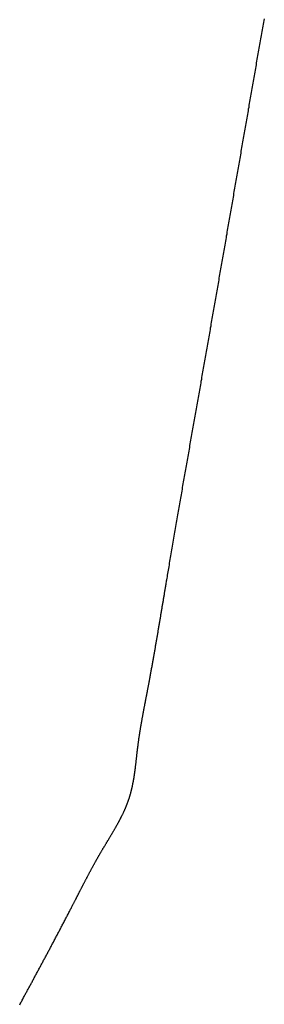
# Model space of a CAD drawing. Units: inches. Extents: x 11 to 407, y 4 to 292.
# Drawn here: x 208 to 208, y 129 to 129 of the extents above; entities that cross this region are included whole.
import ezdxf

# ---------------------------------------------------------------- set-up
doc = ezdxf.new("R2010")
doc.units = ezdxf.units.IN
doc.header["$MEASUREMENT"] = 0
doc.layers.add('M1', color=7, linetype='Continuous')

msp = doc.modelspace()

# ---------------------------------------------------------------- linework, layer by layer
at = {"layer": 'M1'}
for p, q in [((208.084592, 129.317246), (208.0846, 129.317287)), ((208.0846, 129.317287), (208.084607, 129.317328)), ((208.084549, 129.316998), (208.084556, 129.317039)), ((208.084556, 129.317039), (208.084564, 129.31708)), ((208.084564, 129.31708), (208.084571, 129.317122)), ((208.084571, 129.317122), (208.084578, 129.317163)), ((208.084578, 129.317163), (208.084585, 129.317204)), ((208.084585, 129.317204), (208.084592, 129.317246)), ((208.084513, 129.316791), (208.08452, 129.316832)), ((208.08452, 129.316832), (208.084528, 129.316874)), ((208.084528, 129.316874), (208.084535, 129.316915)), ((208.084535, 129.316915), (208.084542, 129.316956)), ((208.084542, 129.316956), (208.084549, 129.316998)), ((208.084477, 129.316584), (208.084484, 129.316626)), ((208.084484, 129.316626), (208.084492, 129.316667)), ((208.084492, 129.316667), (208.084499, 129.316708)), ((208.084499, 129.316708), (208.084506, 129.31675)), ((208.084506, 129.31675), (208.084513, 129.316791)), ((208.084434, 129.316336), (208.084441, 129.316378)), ((208.084441, 129.316378), (208.084449, 129.316419)), ((208.084449, 129.316419), (208.084456, 129.31646)), ((208.084456, 129.31646), (208.084463, 129.316502)), ((208.084463, 129.316502), (208.08447, 129.316543)), ((208.08447, 129.316543), (208.084477, 129.316584)), ((208.084398, 129.31613), (208.084405, 129.316171)), ((208.084405, 129.316171), (208.084413, 129.316212)), ((208.084413, 129.316212), (208.08442, 129.316254)), ((208.08442, 129.316254), (208.084427, 129.316295)), ((208.084427, 129.316295), (208.084434, 129.316336)), ((208.084355, 129.315882), (208.084362, 129.315923)), ((208.084362, 129.315923), (208.084369, 129.315964)), ((208.084369, 129.315964), (208.084377, 129.316006)), ((208.084377, 129.316006), (208.084384, 129.316047)), ((208.084384, 129.316047), (208.084391, 129.316088)), ((208.084391, 129.316088), (208.084398, 129.31613)), ((208.084319, 129.315675), (208.084326, 129.315716)), ((208.084326, 129.315716), (208.084333, 129.315758)), ((208.084333, 129.315758), (208.084341, 129.315799)), ((208.084341, 129.315799), (208.084348, 129.31584)), ((208.084348, 129.31584), (208.084355, 129.315882)), ((208.084283, 129.315468), (208.08429, 129.31551)), ((208.08429, 129.31551), (208.084298, 129.315551)), ((208.084298, 129.315551), (208.084305, 129.315592)), ((208.084305, 129.315592), (208.084312, 129.315634)), ((208.084312, 129.315634), (208.084319, 129.315675)), ((208.08424, 129.31522), (208.084247, 129.315262)), ((208.084247, 129.315262), (208.084254, 129.315303)), ((208.084254, 129.315303), (208.084262, 129.315344)), ((208.084262, 129.315344), (208.084269, 129.315386)), ((208.084269, 129.315386), (208.084276, 129.315427)), ((208.084276, 129.315427), (208.084283, 129.315468)), ((208.084204, 129.315014), (208.084211, 129.315055)), ((208.084211, 129.315055), (208.084218, 129.315096)), ((208.084218, 129.315096), (208.084226, 129.315138)), ((208.084226, 129.315138), (208.084233, 129.315179)), ((208.084233, 129.315179), (208.08424, 129.31522)), ((208.084168, 129.314807), (208.084175, 129.314848)), ((208.084175, 129.314848), (208.084183, 129.31489)), ((208.084183, 129.31489), (208.08419, 129.314931)), ((208.08419, 129.314931), (208.084197, 129.314972)), ((208.084197, 129.314972), (208.084204, 129.315014)), ((208.084125, 129.314559), (208.084132, 129.3146)), ((208.084132, 129.3146), (208.084139, 129.314642)), ((208.084139, 129.314642), (208.084147, 129.314683)), ((208.084147, 129.314683), (208.084154, 129.314724)), ((208.084154, 129.314724), (208.084161, 129.314766)), ((208.084161, 129.314766), (208.084168, 129.314807)), ((208.084089, 129.314352), (208.084096, 129.314394)), ((208.084096, 129.314394), (208.084104, 129.314435)), ((208.084104, 129.314435), (208.084111, 129.314476)), ((208.084111, 129.314476), (208.084118, 129.314518)), ((208.084118, 129.314518), (208.084125, 129.314559)), ((208.084053, 129.314146), (208.084061, 129.314187)), ((208.084061, 129.314187), (208.084068, 129.314228)), ((208.084068, 129.314228), (208.084075, 129.31427)), ((208.084075, 129.31427), (208.084082, 129.314311)), ((208.084082, 129.314311), (208.084089, 129.314352)), ((208.08401, 129.313897), (208.084018, 129.313939)), ((208.084018, 129.313939), (208.084025, 129.31398)), ((208.084025, 129.31398), (208.084032, 129.314021)), ((208.084032, 129.314021), (208.084039, 129.314063)), ((208.084039, 129.314063), (208.084046, 129.314104)), ((208.084046, 129.314104), (208.084053, 129.314146)), ((208.083975, 129.313691), (208.083982, 129.313732)), ((208.083982, 129.313732), (208.083989, 129.313773)), ((208.083989, 129.313773), (208.083996, 129.313815)), ((208.083996, 129.313815), (208.084003, 129.313856)), ((208.084003, 129.313856), (208.08401, 129.313897)), ((208.083939, 129.313484), (208.083946, 129.313525)), ((208.083946, 129.313525), (208.083953, 129.313567)), ((208.083953, 129.313567), (208.08396, 129.313608)), ((208.08396, 129.313608), (208.083967, 129.313649)), ((208.083967, 129.313649), (208.083975, 129.313691)), ((208.083896, 129.313236), (208.083903, 129.313277)), ((208.083903, 129.313277), (208.08391, 129.313319)), ((208.08391, 129.313319), (208.083917, 129.31336)), ((208.083917, 129.31336), (208.083924, 129.313401)), ((208.083924, 129.313401), (208.083931, 129.313443)), ((208.083931, 129.313443), (208.083939, 129.313484)), ((208.08386, 129.313029), (208.083867, 129.313071)), ((208.083867, 129.313071), (208.083874, 129.313112)), ((208.083874, 129.313112), (208.083881, 129.313153)), ((208.083881, 129.313153), (208.083888, 129.313195)), ((208.083888, 129.313195), (208.083896, 129.313236)), ((208.083824, 129.312823), (208.083831, 129.312864)), ((208.083831, 129.312864), (208.083838, 129.312905)), ((208.083838, 129.312905), (208.083845, 129.312947)), ((208.083845, 129.312947), (208.083853, 129.312988)), ((208.083853, 129.312988), (208.08386, 129.313029)), ((208.083781, 129.312575), (208.083788, 129.312616)), ((208.083788, 129.312616), (208.083795, 129.312657)), ((208.083795, 129.312657), (208.083802, 129.312699)), ((208.083802, 129.312699), (208.08381, 129.31274)), ((208.08381, 129.31274), (208.083817, 129.312781)), ((208.083817, 129.312781), (208.083824, 129.312823)), ((208.083745, 129.312368), (208.083752, 129.312409)), ((208.083752, 129.312409), (208.083759, 129.312451)), ((208.083759, 129.312451), (208.083767, 129.312492)), ((208.083767, 129.312492), (208.083774, 129.312533)), ((208.083774, 129.312533), (208.083781, 129.312575)), ((208.083702, 129.31212), (208.083709, 129.312161)), ((208.083709, 129.312161), (208.083716, 129.312203)), ((208.083716, 129.312203), (208.083723, 129.312244)), ((208.083723, 129.312244), (208.083731, 129.312285)), ((208.083731, 129.312285), (208.083738, 129.312327)), ((208.083738, 129.312327), (208.083745, 129.312368)), ((208.083666, 129.311913), (208.083673, 129.311955)), ((208.083673, 129.311955), (208.08368, 129.311996)), ((208.08368, 129.311996), (208.083688, 129.312037)), ((208.083688, 129.312037), (208.083695, 129.312079)), ((208.083695, 129.312079), (208.083702, 129.31212)), ((208.08363, 129.311707), (208.083637, 129.311748)), ((208.083637, 129.311748), (208.083644, 129.311789)), ((208.083644, 129.311789), (208.083652, 129.311831)), ((208.083652, 129.311831), (208.083659, 129.311872)), ((208.083659, 129.311872), (208.083666, 129.311913)), ((208.083587, 129.311459), (208.083594, 129.3115)), ((208.083594, 129.3115), (208.083601, 129.311541)), ((208.083601, 129.311541), (208.083608, 129.311583)), ((208.083608, 129.311583), (208.083616, 129.311624)), ((208.083616, 129.311624), (208.083623, 129.311665)), ((208.083623, 129.311665), (208.08363, 129.311707)), ((208.083551, 129.311252), (208.083558, 129.311293)), ((208.083558, 129.311293), (208.083565, 129.311335)), ((208.083565, 129.311335), (208.083573, 129.311376)), ((208.083573, 129.311376), (208.08358, 129.311417)), ((208.08358, 129.311417), (208.083587, 129.311459)), ((208.083515, 129.311045), (208.083522, 129.311087)), ((208.083522, 129.311087), (208.083529, 129.311128)), ((208.083529, 129.311128), (208.083537, 129.311169)), ((208.083537, 129.311169), (208.083544, 129.311211)), ((208.083544, 129.311211), (208.083551, 129.311252)), ((208.083472, 129.310797), (208.083479, 129.310839)), ((208.083479, 129.310839), (208.083486, 129.31088)), ((208.083486, 129.31088), (208.083493, 129.310921)), ((208.083493, 129.310921), (208.0835, 129.310963)), ((208.0835, 129.310963), (208.083508, 129.311004)), ((208.083508, 129.311004), (208.083515, 129.311045)), ((208.083436, 129.310591), (208.083443, 129.310632)), ((208.083443, 129.310632), (208.08345, 129.310673)), ((208.08345, 129.310673), (208.083457, 129.310715)), ((208.083457, 129.310715), (208.083464, 129.310756)), ((208.083464, 129.310756), (208.083472, 129.310797)), ((208.083399, 129.310384), (208.083407, 129.310425)), ((208.083407, 129.310425), (208.083414, 129.310467)), ((208.083414, 129.310467), (208.083421, 129.310508)), ((208.083421, 129.310508), (208.083428, 129.310549)), ((208.083428, 129.310549), (208.083436, 129.310591)), ((208.083356, 129.310136), (208.083363, 129.310177)), ((208.083363, 129.310177), (208.08337, 129.310219)), ((208.08337, 129.310219), (208.083378, 129.31026)), ((208.083378, 129.31026), (208.083385, 129.310301)), ((208.083385, 129.310301), (208.083392, 129.310343)), ((208.083392, 129.310343), (208.083399, 129.310384)), ((208.08332, 129.309929), (208.083327, 129.309971)), ((208.083327, 129.309971), (208.083334, 129.310012)), ((208.083334, 129.310012), (208.083342, 129.310053)), ((208.083342, 129.310053), (208.083349, 129.310095)), ((208.083349, 129.310095), (208.083356, 129.310136)), ((208.083284, 129.309723), (208.083291, 129.309764)), ((208.083291, 129.309764), (208.083298, 129.309805)), ((208.083298, 129.309805), (208.083305, 129.309847)), ((208.083305, 129.309847), (208.083313, 129.309888)), ((208.083313, 129.309888), (208.08332, 129.309929)), ((208.08324, 129.309475), (208.083247, 129.309516)), ((208.083247, 129.309516), (208.083255, 129.309558)), ((208.083255, 129.309558), (208.083262, 129.309599)), ((208.083262, 129.309599), (208.083269, 129.30964)), ((208.083269, 129.30964), (208.083276, 129.309682)), ((208.083276, 129.309682), (208.083284, 129.309723)), ((208.083204, 129.309269), (208.083211, 129.30931)), ((208.083211, 129.30931), (208.083218, 129.309351)), ((208.083218, 129.309351), (208.083226, 129.309393)), ((208.083226, 129.309393), (208.083233, 129.309434)), ((208.083233, 129.309434), (208.08324, 129.309475)), ((208.083168, 129.309062), (208.083175, 129.309104)), ((208.083175, 129.309104), (208.083182, 129.309145)), ((208.083182, 129.309145), (208.083189, 129.309186)), ((208.083189, 129.309186), (208.083197, 129.309228)), ((208.083197, 129.309228), (208.083204, 129.309269)), ((208.083124, 129.308815), (208.083131, 129.308856)), ((208.083131, 129.308856), (208.083138, 129.308897)), ((208.083138, 129.308897), (208.083146, 129.308939)), ((208.083146, 129.308939), (208.083153, 129.30898)), ((208.083153, 129.30898), (208.08316, 129.309021)), ((208.08316, 129.309021), (208.083168, 129.309062)), ((208.083087, 129.308608), (208.083095, 129.308649)), ((208.083095, 129.308649), (208.083102, 129.30869)), ((208.083102, 129.30869), (208.083109, 129.308732)), ((208.083109, 129.308732), (208.083117, 129.308773)), ((208.083117, 129.308773), (208.083124, 129.308815)), ((208.083044, 129.308359), (208.083051, 129.3084)), ((208.083051, 129.3084), (208.083058, 129.308442)), ((208.083058, 129.308442), (208.083066, 129.308483)), ((208.083066, 129.308483), (208.083073, 129.308525)), ((208.083073, 129.308525), (208.08308, 129.308566)), ((208.08308, 129.308566), (208.083087, 129.308608)), ((208.083007, 129.308151), (208.083014, 129.308193)), ((208.083014, 129.308193), (208.083022, 129.308234)), ((208.083022, 129.308234), (208.083029, 129.308276)), ((208.083029, 129.308276), (208.083036, 129.308317)), ((208.083036, 129.308317), (208.083044, 129.308359)), ((208.082971, 129.307944), (208.082978, 129.307985)), ((208.082978, 129.307985), (208.082985, 129.308027)), ((208.082985, 129.308027), (208.082992, 129.308068)), ((208.082992, 129.308068), (208.083, 129.30811)), ((208.083, 129.30811), (208.083007, 129.308151)), ((208.082927, 129.307695), (208.082934, 129.307737)), ((208.082934, 129.307737), (208.082941, 129.307778)), ((208.082941, 129.307778), (208.082949, 129.307819)), ((208.082949, 129.307819), (208.082956, 129.307861)), ((208.082956, 129.307861), (208.082963, 129.307902)), ((208.082963, 129.307902), (208.082971, 129.307944)), ((208.082891, 129.307489), (208.082898, 129.30753)), ((208.082898, 129.30753), (208.082905, 129.307571)), ((208.082905, 129.307571), (208.082912, 129.307613)), ((208.082912, 129.307613), (208.08292, 129.307654)), ((208.08292, 129.307654), (208.082927, 129.307695)), ((208.082855, 129.307284), (208.082862, 129.307325)), ((208.082862, 129.307325), (208.082869, 129.307366)), ((208.082869, 129.307366), (208.082876, 129.307407)), ((208.082876, 129.307407), (208.082883, 129.307448)), ((208.082883, 129.307448), (208.082891, 129.307489)), ((208.082812, 129.30704), (208.082819, 129.30708)), ((208.082819, 129.30708), (208.082826, 129.307121)), ((208.082826, 129.307121), (208.082833, 129.307162)), ((208.082833, 129.307162), (208.08284, 129.307202)), ((208.08284, 129.307202), (208.082848, 129.307243)), ((208.082848, 129.307243), (208.082855, 129.307284)), ((208.082776, 129.306837), (208.082784, 129.306877)), ((208.082784, 129.306877), (208.082791, 129.306918)), ((208.082791, 129.306918), (208.082798, 129.306958)), ((208.082798, 129.306958), (208.082805, 129.306999)), ((208.082805, 129.306999), (208.082812, 129.30704)), ((208.082734, 129.306592), (208.082741, 129.306633)), ((208.082741, 129.306633), (208.082748, 129.306674)), ((208.082748, 129.306674), (208.082755, 129.306715)), ((208.082755, 129.306715), (208.082762, 129.306756)), ((208.082762, 129.306756), (208.082769, 129.306796)), ((208.082769, 129.306796), (208.082776, 129.306837)), ((208.082698, 129.306386), (208.082705, 129.306428)), ((208.082705, 129.306428), (208.082712, 129.306469)), ((208.082712, 129.306469), (208.08272, 129.30651)), ((208.08272, 129.30651), (208.082727, 129.306551)), ((208.082727, 129.306551), (208.082734, 129.306592)), ((208.082662, 129.306177), (208.082669, 129.306219)), ((208.082669, 129.306219), (208.082676, 129.306261)), ((208.082676, 129.306261), (208.082684, 129.306303)), ((208.082684, 129.306303), (208.082691, 129.306345)), ((208.082691, 129.306345), (208.082698, 129.306386)), ((208.082625, 129.305962), (208.082632, 129.306006)), ((208.082632, 129.306006), (208.08264, 129.306049)), ((208.08264, 129.306049), (208.082647, 129.306092)), ((208.082647, 129.306092), (208.082654, 129.306134)), ((208.082654, 129.306134), (208.082662, 129.306177)), ((208.082587, 129.305743), (208.082595, 129.305787)), ((208.082595, 129.305787), (208.082602, 129.305831)), ((208.082602, 129.305831), (208.08261, 129.305875)), ((208.08261, 129.305875), (208.082617, 129.305919)), ((208.082617, 129.305919), (208.082625, 129.305962)), ((208.082542, 129.305478), (208.082549, 129.305522)), ((208.082549, 129.305522), (208.082557, 129.305566)), ((208.082557, 129.305566), (208.082564, 129.30561)), ((208.082564, 129.30561), (208.082572, 129.305654)), ((208.082572, 129.305654), (208.082579, 129.305698)), ((208.082579, 129.305698), (208.082587, 129.305743)), ((208.082505, 129.305262), (208.082512, 129.305304)), ((208.082512, 129.305304), (208.082519, 129.305347)), ((208.082519, 129.305347), (208.082527, 129.305391)), ((208.082527, 129.305391), (208.082534, 129.305434)), ((208.082534, 129.305434), (208.082542, 129.305478)), ((208.08247, 129.305055), (208.082477, 129.305095)), ((208.082477, 129.305095), (208.082483, 129.305136)), ((208.082483, 129.305136), (208.082491, 129.305178)), ((208.082491, 129.305178), (208.082498, 129.30522)), ((208.082498, 129.30522), (208.082505, 129.305262)), ((208.082431, 129.304826), (208.082437, 129.304862)), ((208.082437, 129.304862), (208.082443, 129.304899)), ((208.082443, 129.304899), (208.08245, 129.304937)), ((208.08245, 129.304937), (208.082456, 129.304976)), ((208.082456, 129.304976), (208.082463, 129.305015)), ((208.082463, 129.305015), (208.08247, 129.305055)), ((208.082397, 129.304625), (208.082401, 129.304648)), ((208.082401, 129.304648), (208.082405, 129.304672)), ((208.082405, 129.304672), (208.082409, 129.304697)), ((208.082409, 129.304697), (208.082413, 129.304722)), ((208.082413, 129.304722), (208.082419, 129.304755)), ((208.082419, 129.304755), (208.082425, 129.30479)), ((208.082425, 129.30479), (208.082431, 129.304826)), ((208.082361, 129.30441), (208.082364, 129.304431)), ((208.082364, 129.304431), (208.082368, 129.304451)), ((208.082368, 129.304451), (208.082371, 129.304472)), ((208.082371, 129.304472), (208.082375, 129.304493)), ((208.082375, 129.304493), (208.082378, 129.304514)), ((208.082378, 129.304514), (208.082382, 129.304535)), ((208.082382, 129.304535), (208.082386, 129.304557)), ((208.082386, 129.304557), (208.082389, 129.304579)), ((208.082389, 129.304579), (208.082393, 129.304602)), ((208.082393, 129.304602), (208.082397, 129.304625)), ((208.082322, 129.304178), (208.082325, 129.304197)), ((208.082325, 129.304197), (208.082329, 129.304217)), ((208.082329, 129.304217), (208.082332, 129.304236)), ((208.082332, 129.304236), (208.082335, 129.304255)), ((208.082335, 129.304255), (208.082338, 129.304274)), ((208.082338, 129.304274), (208.082341, 129.304293)), ((208.082341, 129.304293), (208.082345, 129.304312)), ((208.082345, 129.304312), (208.082348, 129.304332)), ((208.082348, 129.304332), (208.082351, 129.304351)), ((208.082351, 129.304351), (208.082354, 129.304371)), ((208.082354, 129.304371), (208.082358, 129.30439)), ((208.082358, 129.30439), (208.082361, 129.30441)), ((208.082286, 129.303961), (208.082289, 129.303981)), ((208.082289, 129.303981), (208.082292, 129.304001)), ((208.082292, 129.304001), (208.082296, 129.304021)), ((208.082296, 129.304021), (208.082299, 129.304042)), ((208.082299, 129.304042), (208.082303, 129.304061)), ((208.082303, 129.304061), (208.082306, 129.304081)), ((208.082306, 129.304081), (208.082309, 129.304101)), ((208.082309, 129.304101), (208.082312, 129.30412)), ((208.082312, 129.30412), (208.082316, 129.30414)), ((208.082316, 129.30414), (208.082319, 129.304159)), ((208.082319, 129.304159), (208.082322, 129.304178)), ((208.082247, 129.303732), (208.08225, 129.303753)), ((208.08225, 129.303753), (208.082254, 129.303774)), ((208.082254, 129.303774), (208.082258, 129.303795)), ((208.082258, 129.303795), (208.082261, 129.303816)), ((208.082261, 129.303816), (208.082265, 129.303837)), ((208.082265, 129.303837), (208.082268, 129.303858)), ((208.082268, 129.303858), (208.082272, 129.303878)), ((208.082272, 129.303878), (208.082275, 129.303899)), ((208.082275, 129.303899), (208.082279, 129.30392)), ((208.082279, 129.30392), (208.082282, 129.30394)), ((208.082282, 129.30394), (208.082286, 129.303961)), ((208.082211, 129.303522), (208.082215, 129.303543)), ((208.082215, 129.303543), (208.082218, 129.303564)), ((208.082218, 129.303564), (208.082222, 129.303585)), ((208.082222, 129.303585), (208.082225, 129.303606)), ((208.082225, 129.303606), (208.082229, 129.303627)), ((208.082229, 129.303627), (208.082233, 129.303648)), ((208.082233, 129.303648), (208.082236, 129.303669)), ((208.082236, 129.303669), (208.08224, 129.30369)), ((208.08224, 129.30369), (208.082243, 129.303711)), ((208.082243, 129.303711), (208.082247, 129.303732)), ((208.082172, 129.303296), (208.082176, 129.303316)), ((208.082176, 129.303316), (208.082179, 129.303337)), ((208.082179, 129.303337), (208.082183, 129.303357)), ((208.082183, 129.303357), (208.082186, 129.303378)), ((208.082186, 129.303378), (208.08219, 129.303398)), ((208.08219, 129.303398), (208.082194, 129.303419)), ((208.082194, 129.303419), (208.082197, 129.303439)), ((208.082197, 129.303439), (208.082201, 129.30346)), ((208.082201, 129.30346), (208.082204, 129.30348)), ((208.082204, 129.30348), (208.082208, 129.303501)), ((208.082208, 129.303501), (208.082211, 129.303522)), ((208.082133, 129.303071), (208.082137, 129.303092)), ((208.082137, 129.303092), (208.08214, 129.303112)), ((208.08214, 129.303112), (208.082144, 129.303133)), ((208.082144, 129.303133), (208.082148, 129.303153)), ((208.082148, 129.303153), (208.082151, 129.303174)), ((208.082151, 129.303174), (208.082155, 129.303194)), ((208.082155, 129.303194), (208.082158, 129.303215)), ((208.082158, 129.303215), (208.082162, 129.303235)), ((208.082162, 129.303235), (208.082165, 129.303255)), ((208.082165, 129.303255), (208.082169, 129.303276)), ((208.082169, 129.303276), (208.082172, 129.303296)), ((208.082096, 129.30286), (208.0821, 129.302882)), ((208.0821, 129.302882), (208.082103, 129.302903)), ((208.082103, 129.302903), (208.082107, 129.302925)), ((208.082107, 129.302925), (208.082111, 129.302946)), ((208.082111, 129.302946), (208.082115, 129.302967)), ((208.082115, 129.302967), (208.082119, 129.302988)), ((208.082119, 129.302988), (208.082122, 129.303009)), ((208.082122, 129.303009), (208.082126, 129.30303)), ((208.082126, 129.30303), (208.08213, 129.303051)), ((208.08213, 129.303051), (208.082133, 129.303071)), ((208.082056, 129.302641), (208.08206, 129.302663)), ((208.08206, 129.302663), (208.082064, 129.302685)), ((208.082064, 129.302685), (208.082068, 129.302707)), ((208.082068, 129.302707), (208.082072, 129.302729)), ((208.082072, 129.302729), (208.082076, 129.302751)), ((208.082076, 129.302751), (208.08208, 129.302773)), ((208.08208, 129.302773), (208.082084, 129.302795)), ((208.082084, 129.302795), (208.082088, 129.302817)), ((208.082088, 129.302817), (208.082092, 129.302839)), ((208.082092, 129.302839), (208.082096, 129.30286)), ((208.082013, 129.302408), (208.082017, 129.302428)), ((208.082017, 129.302428), (208.08202, 129.302449)), ((208.08202, 129.302449), (208.082024, 129.302469)), ((208.082024, 129.302469), (208.082028, 129.30249)), ((208.082028, 129.30249), (208.082032, 129.302511)), ((208.082032, 129.302511), (208.082036, 129.302533)), ((208.082036, 129.302533), (208.08204, 129.302554)), ((208.08204, 129.302554), (208.082044, 129.302576)), ((208.082044, 129.302576), (208.082048, 129.302597)), ((208.082048, 129.302597), (208.082052, 129.302619)), ((208.082052, 129.302619), (208.082056, 129.302641)), ((208.081973, 129.302193), (208.081975, 129.302205)), ((208.081975, 129.302205), (208.081977, 129.302217)), ((208.081977, 129.302217), (208.081979, 129.302229)), ((208.081979, 129.302229), (208.081982, 129.302242)), ((208.081982, 129.302242), (208.081985, 129.302258)), ((208.081985, 129.302258), (208.081988, 129.302276)), ((208.081988, 129.302276), (208.081991, 129.302294)), ((208.081991, 129.302294), (208.081995, 129.302312)), ((208.081995, 129.302312), (208.081998, 129.30233)), ((208.081998, 129.30233), (208.082002, 129.302349)), ((208.082002, 129.302349), (208.082006, 129.302369)), ((208.082006, 129.302369), (208.082009, 129.302388)), ((208.082009, 129.302388), (208.082013, 129.302408)), ((208.081932, 129.30198), (208.081933, 129.30199)), ((208.081933, 129.30199), (208.081935, 129.301999)), ((208.081935, 129.301999), (208.081937, 129.302009)), ((208.081937, 129.302009), (208.081939, 129.302018)), ((208.081939, 129.302018), (208.081941, 129.302028)), ((208.081941, 129.302028), (208.081943, 129.302037)), ((208.081943, 129.302037), (208.081944, 129.302047)), ((208.081944, 129.302047), (208.081946, 129.302057)), ((208.081946, 129.302057), (208.081948, 129.302067)), ((208.081948, 129.302067), (208.08195, 129.302076)), ((208.08195, 129.302076), (208.081952, 129.302086)), ((208.081952, 129.302086), (208.081954, 129.302096)), ((208.081954, 129.302096), (208.081956, 129.302107)), ((208.081956, 129.302107), (208.081958, 129.302117)), ((208.081958, 129.302117), (208.08196, 129.302127)), ((208.08196, 129.302127), (208.081962, 129.302138)), ((208.081962, 129.302138), (208.081964, 129.302149)), ((208.081964, 129.302149), (208.081966, 129.302159)), ((208.081966, 129.302159), (208.081968, 129.302171)), ((208.081968, 129.302171), (208.08197, 129.302182)), ((208.08197, 129.302182), (208.081973, 129.302193)), ((208.08189, 129.30176), (208.081891, 129.30177)), ((208.081891, 129.30177), (208.081893, 129.301781)), ((208.081893, 129.301781), (208.081895, 129.301791)), ((208.081895, 129.301791), (208.081897, 129.301801)), ((208.081897, 129.301801), (208.081899, 129.301812)), ((208.081899, 129.301812), (208.081901, 129.301822)), ((208.081901, 129.301822), (208.081903, 129.301832)), ((208.081903, 129.301832), (208.081905, 129.301843)), ((208.081905, 129.301843), (208.081907, 129.301853)), ((208.081907, 129.301853), (208.081909, 129.301863)), ((208.081909, 129.301863), (208.081911, 129.301873)), ((208.081911, 129.301873), (208.081913, 129.301883)), ((208.081913, 129.301883), (208.081915, 129.301893)), ((208.081915, 129.301893), (208.081917, 129.301903)), ((208.081917, 129.301903), (208.081919, 129.301913)), ((208.081919, 129.301913), (208.08192, 129.301923)), ((208.08192, 129.301923), (208.081922, 129.301932)), ((208.081922, 129.301932), (208.081924, 129.301942)), ((208.081924, 129.301942), (208.081926, 129.301952)), ((208.081926, 129.301952), (208.081928, 129.301961)), ((208.081928, 129.301961), (208.08193, 129.301971)), ((208.08193, 129.301971), (208.081932, 129.30198)), ((208.081848, 129.301529), (208.081849, 129.30154)), ((208.081849, 129.30154), (208.081851, 129.30155)), ((208.081851, 129.30155), (208.081853, 129.301561)), ((208.081853, 129.301561), (208.081855, 129.301571)), ((208.081855, 129.301571), (208.081857, 129.301581)), ((208.081857, 129.301581), (208.081859, 129.301592)), ((208.081859, 129.301592), (208.08186, 129.301602)), ((208.08186, 129.301602), (208.081862, 129.301613)), ((208.081862, 129.301613), (208.081864, 129.301623)), ((208.081864, 129.301623), (208.081866, 129.301634)), ((208.081866, 129.301634), (208.081868, 129.301644)), ((208.081868, 129.301644), (208.08187, 129.301655)), ((208.08187, 129.301655), (208.081872, 129.301665)), ((208.081872, 129.301665), (208.081874, 129.301676)), ((208.081874, 129.301676), (208.081876, 129.301686)), ((208.081876, 129.301686), (208.081878, 129.301697)), ((208.081878, 129.301697), (208.08188, 129.301707)), ((208.08188, 129.301707), (208.081882, 129.301718)), ((208.081882, 129.301718), (208.081884, 129.301728)), ((208.081884, 129.301728), (208.081886, 129.301739)), ((208.081886, 129.301739), (208.081888, 129.301749)), ((208.081888, 129.301749), (208.08189, 129.30176)), ((208.081811, 129.301313), (208.081813, 129.301323)), ((208.081813, 129.301323), (208.081814, 129.301334)), ((208.081814, 129.301334), (208.081816, 129.301344)), ((208.081816, 129.301344), (208.081818, 129.301354)), ((208.081818, 129.301354), (208.081819, 129.301365)), ((208.081819, 129.301365), (208.081821, 129.301375)), ((208.081821, 129.301375), (208.081823, 129.301385)), ((208.081823, 129.301385), (208.081824, 129.301395)), ((208.081824, 129.301395), (208.081826, 129.301406)), ((208.081826, 129.301406), (208.081828, 129.301416)), ((208.081828, 129.301416), (208.08183, 129.301426)), ((208.08183, 129.301426), (208.081831, 129.301437)), ((208.081831, 129.301437), (208.081833, 129.301447)), ((208.081833, 129.301447), (208.081835, 129.301457)), ((208.081835, 129.301457), (208.081837, 129.301467)), ((208.081837, 129.301467), (208.081838, 129.301478)), ((208.081838, 129.301478), (208.08184, 129.301488)), ((208.08184, 129.301488), (208.081842, 129.301498)), ((208.081842, 129.301498), (208.081844, 129.301509)), ((208.081844, 129.301509), (208.081846, 129.301519)), ((208.081846, 129.301519), (208.081848, 129.301529)), ((208.081778, 129.301095), (208.08178, 129.301106)), ((208.08178, 129.301106), (208.081781, 129.301116)), ((208.081781, 129.301116), (208.081783, 129.301127)), ((208.081783, 129.301127), (208.081784, 129.301137)), ((208.081784, 129.301137), (208.081786, 129.301147)), ((208.081786, 129.301147), (208.081787, 129.301158)), ((208.081787, 129.301158), (208.081789, 129.301168)), ((208.081789, 129.301168), (208.08179, 129.301178)), ((208.08179, 129.301178), (208.081792, 129.301189)), ((208.081792, 129.301189), (208.081793, 129.301199)), ((208.081793, 129.301199), (208.081795, 129.30121)), ((208.081795, 129.30121), (208.081797, 129.30122)), ((208.081797, 129.30122), (208.081798, 129.30123)), ((208.081798, 129.30123), (208.0818, 129.301241)), ((208.0818, 129.301241), (208.081801, 129.301251)), ((208.081801, 129.301251), (208.081803, 129.301261)), ((208.081803, 129.301261), (208.081804, 129.301272)), ((208.081804, 129.301272), (208.081806, 129.301282)), ((208.081806, 129.301282), (208.081808, 129.301292)), ((208.081808, 129.301292), (208.081809, 129.301303)), ((208.081809, 129.301303), (208.081811, 129.301313)), ((208.081749, 129.300866), (208.081751, 129.300876)), ((208.081751, 129.300876), (208.081752, 129.300887)), ((208.081752, 129.300887), (208.081753, 129.300897)), ((208.081753, 129.300897), (208.081754, 129.300908)), ((208.081754, 129.300908), (208.081756, 129.300918)), ((208.081756, 129.300918), (208.081757, 129.300929)), ((208.081757, 129.300929), (208.081758, 129.300939)), ((208.081758, 129.300939), (208.081759, 129.300949)), ((208.081759, 129.300949), (208.081761, 129.30096)), ((208.081761, 129.30096), (208.081762, 129.30097)), ((208.081762, 129.30097), (208.081763, 129.300981)), ((208.081763, 129.300981), (208.081765, 129.300991)), ((208.081765, 129.300991), (208.081766, 129.301002)), ((208.081766, 129.301002), (208.081767, 129.301012)), ((208.081767, 129.301012), (208.081769, 129.301022)), ((208.081769, 129.301022), (208.08177, 129.301033)), ((208.08177, 129.301033), (208.081771, 129.301043)), ((208.081771, 129.301043), (208.081773, 129.301054)), ((208.081773, 129.301054), (208.081774, 129.301064)), ((208.081774, 129.301064), (208.081776, 129.301074)), ((208.081776, 129.301074), (208.081777, 129.301085)), ((208.081777, 129.301085), (208.081778, 129.301095)), ((208.081725, 129.300647), (208.081726, 129.300657)), ((208.081726, 129.300657), (208.081727, 129.300668)), ((208.081727, 129.300668), (208.081728, 129.300678)), ((208.081728, 129.300678), (208.081729, 129.300689)), ((208.081729, 129.300689), (208.081731, 129.300699)), ((208.081731, 129.300699), (208.081732, 129.300709)), ((208.081732, 129.300709), (208.081733, 129.30072)), ((208.081733, 129.30072), (208.081734, 129.30073)), ((208.081734, 129.30073), (208.081735, 129.300741)), ((208.081735, 129.300741), (208.081736, 129.300751)), ((208.081736, 129.300751), (208.081738, 129.300762)), ((208.081738, 129.300762), (208.081739, 129.300772)), ((208.081739, 129.300772), (208.08174, 129.300782)), ((208.08174, 129.300782), (208.081741, 129.300793)), ((208.081741, 129.300793), (208.081742, 129.300803)), ((208.081742, 129.300803), (208.081743, 129.300814)), ((208.081743, 129.300814), (208.081745, 129.300824)), ((208.081745, 129.300824), (208.081746, 129.300835)), ((208.081746, 129.300835), (208.081747, 129.300845)), ((208.081747, 129.300845), (208.081748, 129.300856)), ((208.081748, 129.300856), (208.081749, 129.300866)), ((208.081698, 129.300428), (208.081699, 129.300438)), ((208.081699, 129.300438), (208.081701, 129.300449)), ((208.081701, 129.300449), (208.081702, 129.300459)), ((208.081702, 129.300459), (208.081703, 129.30047)), ((208.081703, 129.30047), (208.081705, 129.30048)), ((208.081705, 129.30048), (208.081706, 129.30049)), ((208.081706, 129.30049), (208.081707, 129.300501)), ((208.081707, 129.300501), (208.081709, 129.300511)), ((208.081709, 129.300511), (208.08171, 129.300522)), ((208.08171, 129.300522), (208.081711, 129.300532)), ((208.081711, 129.300532), (208.081712, 129.300543)), ((208.081712, 129.300543), (208.081714, 129.300553)), ((208.081714, 129.300553), (208.081715, 129.300563)), ((208.081715, 129.300563), (208.081716, 129.300574)), ((208.081716, 129.300574), (208.081717, 129.300584)), ((208.081717, 129.300584), (208.081719, 129.300595)), ((208.081719, 129.300595), (208.08172, 129.300605)), ((208.08172, 129.300605), (208.081721, 129.300616)), ((208.081721, 129.300616), (208.081722, 129.300626)), ((208.081722, 129.300626), (208.081723, 129.300636)), ((208.081723, 129.300636), (208.081725, 129.300647)), ((208.081664, 129.30021), (208.081666, 129.300221)), ((208.081666, 129.300221), (208.081668, 129.300231)), ((208.081668, 129.300231), (208.081669, 129.300241)), ((208.081669, 129.300241), (208.081671, 129.300252)), ((208.081671, 129.300252), (208.081673, 129.300262)), ((208.081673, 129.300262), (208.081675, 129.300272)), ((208.081675, 129.300272), (208.081676, 129.300283)), ((208.081676, 129.300283), (208.081678, 129.300293)), ((208.081678, 129.300293), (208.08168, 129.300303)), ((208.08168, 129.300303), (208.081681, 129.300314)), ((208.081681, 129.300314), (208.081683, 129.300324)), ((208.081683, 129.300324), (208.081684, 129.300334)), ((208.081684, 129.300334), (208.081686, 129.300345)), ((208.081686, 129.300345), (208.081687, 129.300355)), ((208.081687, 129.300355), (208.081689, 129.300366)), ((208.081689, 129.300366), (208.081691, 129.300376)), ((208.081691, 129.300376), (208.081692, 129.300386)), ((208.081692, 129.300386), (208.081693, 129.300397)), ((208.081693, 129.300397), (208.081695, 129.300407)), ((208.081695, 129.300407), (208.081696, 129.300418)), ((208.081696, 129.300418), (208.081698, 129.300428)), ((208.081616, 129.299984), (208.081619, 129.299995)), ((208.081619, 129.299995), (208.081621, 129.300005)), ((208.081621, 129.300005), (208.081624, 129.300015)), ((208.081624, 129.300015), (208.081626, 129.300025)), ((208.081626, 129.300025), (208.081628, 129.300035)), ((208.081628, 129.300035), (208.081631, 129.300046)), ((208.081631, 129.300046), (208.081633, 129.300056)), ((208.081633, 129.300056), (208.081635, 129.300066)), ((208.081635, 129.300066), (208.081638, 129.300076)), ((208.081638, 129.300076), (208.08164, 129.300087)), ((208.08164, 129.300087), (208.081642, 129.300097)), ((208.081642, 129.300097), (208.081644, 129.300107)), ((208.081644, 129.300107), (208.081646, 129.300118)), ((208.081646, 129.300118), (208.081648, 129.300128)), ((208.081648, 129.300128), (208.08165, 129.300138)), ((208.08165, 129.300138), (208.081652, 129.300148)), ((208.081652, 129.300148), (208.081654, 129.300159)), ((208.081654, 129.300159), (208.081656, 129.300169)), ((208.081656, 129.300169), (208.081658, 129.300179)), ((208.081658, 129.300179), (208.08166, 129.30019)), ((208.08166, 129.30019), (208.081662, 129.3002)), ((208.081662, 129.3002), (208.081664, 129.30021)), ((208.08155, 129.299762), (208.081554, 129.299772)), ((208.081554, 129.299772), (208.081557, 129.299782)), ((208.081557, 129.299782), (208.08156, 129.299792)), ((208.08156, 129.299792), (208.081564, 129.299802)), ((208.081564, 129.299802), (208.081567, 129.299812)), ((208.081567, 129.299812), (208.08157, 129.299822)), ((208.08157, 129.299822), (208.081573, 129.299832)), ((208.081573, 129.299832), (208.081577, 129.299842)), ((208.081577, 129.299842), (208.08158, 129.299852)), ((208.08158, 129.299852), (208.081583, 129.299862)), ((208.081583, 129.299862), (208.081586, 129.299873)), ((208.081586, 129.299873), (208.081589, 129.299883)), ((208.081589, 129.299883), (208.081592, 129.299893)), ((208.081592, 129.299893), (208.081595, 129.299903)), ((208.081595, 129.299903), (208.081597, 129.299913)), ((208.081597, 129.299913), (208.0816, 129.299923)), ((208.0816, 129.299923), (208.081603, 129.299933)), ((208.081603, 129.299933), (208.081606, 129.299944)), ((208.081606, 129.299944), (208.081608, 129.299954)), ((208.081608, 129.299954), (208.081611, 129.299964)), ((208.081611, 129.299964), (208.081614, 129.299974)), ((208.081614, 129.299974), (208.081616, 129.299984)), ((208.081462, 129.299542), (208.081467, 129.299552)), ((208.081467, 129.299552), (208.081471, 129.299562)), ((208.081471, 129.299562), (208.081475, 129.299572)), ((208.081475, 129.299572), (208.08148, 129.299582)), ((208.08148, 129.299582), (208.081484, 129.299592)), ((208.081484, 129.299592), (208.081488, 129.299602)), ((208.081488, 129.299602), (208.081492, 129.299612)), ((208.081492, 129.299612), (208.081497, 129.299622)), ((208.081497, 129.299622), (208.081501, 129.299632)), ((208.081501, 129.299632), (208.081505, 129.299642)), ((208.081505, 129.299642), (208.081509, 129.299652)), ((208.081509, 129.299652), (208.081513, 129.299661)), ((208.081513, 129.299661), (208.081517, 129.299671)), ((208.081517, 129.299671), (208.081521, 129.299681)), ((208.081521, 129.299681), (208.081524, 129.299691)), ((208.081524, 129.299691), (208.081528, 129.299701)), ((208.081528, 129.299701), (208.081532, 129.299711)), ((208.081532, 129.299711), (208.081536, 129.299721)), ((208.081536, 129.299721), (208.081539, 129.299731)), ((208.081539, 129.299731), (208.081543, 129.299741)), ((208.081543, 129.299741), (208.081547, 129.299751)), ((208.081547, 129.299751), (208.08155, 129.299762)), ((208.081356, 129.299326), (208.081361, 129.299336)), ((208.081361, 129.299336), (208.081366, 129.299346)), ((208.081366, 129.299346), (208.081371, 129.299356)), ((208.081371, 129.299356), (208.081376, 129.299365)), ((208.081376, 129.299365), (208.081381, 129.299375)), ((208.081381, 129.299375), (208.081386, 129.299385)), ((208.081386, 129.299385), (208.081391, 129.299395)), ((208.081391, 129.299395), (208.081396, 129.299405)), ((208.081396, 129.299405), (208.081401, 129.299414)), ((208.081401, 129.299414), (208.081406, 129.299424)), ((208.081406, 129.299424), (208.081411, 129.299434)), ((208.081411, 129.299434), (208.081416, 129.299444)), ((208.081416, 129.299444), (208.081421, 129.299454)), ((208.081421, 129.299454), (208.081425, 129.299464)), ((208.081425, 129.299464), (208.08143, 129.299473)), ((208.08143, 129.299473), (208.081435, 129.299483)), ((208.081435, 129.299483), (208.081439, 129.299493)), ((208.081439, 129.299493), (208.081444, 129.299503)), ((208.081444, 129.299503), (208.081449, 129.299513)), ((208.081449, 129.299513), (208.081453, 129.299523)), ((208.081453, 129.299523), (208.081458, 129.299532)), ((208.081458, 129.299532), (208.081462, 129.299542)), ((208.081232, 129.299103), (208.081237, 129.299112)), ((208.081237, 129.299112), (208.081243, 129.299122)), ((208.081243, 129.299122), (208.081248, 129.299132)), ((208.081248, 129.299132), (208.081254, 129.299141)), ((208.081254, 129.299141), (208.08126, 129.299151)), ((208.08126, 129.299151), (208.081265, 129.299161)), ((208.081265, 129.299161), (208.081271, 129.299171)), ((208.081271, 129.299171), (208.081276, 129.29918)), ((208.081276, 129.29918), (208.081282, 129.29919)), ((208.081282, 129.29919), (208.081287, 129.2992)), ((208.081287, 129.2992), (208.081292, 129.299209)), ((208.081292, 129.299209), (208.081298, 129.299219)), ((208.081298, 129.299219), (208.081303, 129.299229)), ((208.081303, 129.299229), (208.081309, 129.299239)), ((208.081309, 129.299239), (208.081314, 129.299248)), ((208.081314, 129.299248), (208.081319, 129.299258)), ((208.081319, 129.299258), (208.081325, 129.299268)), ((208.081325, 129.299268), (208.08133, 129.299278)), ((208.08133, 129.299278), (208.081335, 129.299287)), ((208.081335, 129.299287), (208.08134, 129.299297)), ((208.08134, 129.299297), (208.081346, 129.299307)), ((208.081346, 129.299307), (208.081351, 129.299317)), ((208.081351, 129.299317), (208.081356, 129.299326)), ((208.081099, 129.29888), (208.081105, 129.29889)), ((208.081105, 129.29889), (208.081111, 129.2989)), ((208.081111, 129.2989), (208.081117, 129.298909)), ((208.081117, 129.298909), (208.081123, 129.298919)), ((208.081123, 129.298919), (208.081129, 129.298929)), ((208.081129, 129.298929), (208.081134, 129.298938)), ((208.081134, 129.298938), (208.08114, 129.298948)), ((208.08114, 129.298948), (208.081146, 129.298958)), ((208.081146, 129.298958), (208.081152, 129.298967)), ((208.081152, 129.298967), (208.081157, 129.298977)), ((208.081157, 129.298977), (208.081163, 129.298987)), ((208.081163, 129.298987), (208.081169, 129.298996)), ((208.081169, 129.298996), (208.081175, 129.299006)), ((208.081175, 129.299006), (208.08118, 129.299016)), ((208.08118, 129.299016), (208.081186, 129.299025)), ((208.081186, 129.299025), (208.081192, 129.299035)), ((208.081192, 129.299035), (208.081198, 129.299045)), ((208.081198, 129.299045), (208.081203, 129.299054)), ((208.081203, 129.299054), (208.081209, 129.299064)), ((208.081209, 129.299064), (208.081215, 129.299074)), ((208.081215, 129.299074), (208.08122, 129.299083)), ((208.08122, 129.299083), (208.081226, 129.299093)), ((208.081226, 129.299093), (208.081232, 129.299103)), ((208.080966, 129.298658), (208.080972, 129.298668)), ((208.080972, 129.298668), (208.080977, 129.298678)), ((208.080977, 129.298678), (208.080983, 129.298687)), ((208.080983, 129.298687), (208.080989, 129.298697)), ((208.080989, 129.298697), (208.080995, 129.298707)), ((208.080995, 129.298707), (208.081001, 129.298716)), ((208.081001, 129.298716), (208.081006, 129.298726)), ((208.081006, 129.298726), (208.081012, 129.298736)), ((208.081012, 129.298736), (208.081018, 129.298745)), ((208.081018, 129.298745), (208.081024, 129.298755)), ((208.081024, 129.298755), (208.08103, 129.298765)), ((208.08103, 129.298765), (208.081035, 129.298774)), ((208.081035, 129.298774), (208.081041, 129.298784)), ((208.081041, 129.298784), (208.081047, 129.298794)), ((208.081047, 129.298794), (208.081053, 129.298803)), ((208.081053, 129.298803), (208.081059, 129.298813)), ((208.081059, 129.298813), (208.081065, 129.298823)), ((208.081065, 129.298823), (208.08107, 129.298832)), ((208.08107, 129.298832), (208.081076, 129.298842)), ((208.081076, 129.298842), (208.081082, 129.298851)), ((208.081082, 129.298851), (208.081088, 129.298861)), ((208.081088, 129.298861), (208.081094, 129.298871)), ((208.081094, 129.298871), (208.081099, 129.29888)), ((208.080837, 129.298435), (208.080842, 129.298445)), ((208.080842, 129.298445), (208.080848, 129.298455)), ((208.080848, 129.298455), (208.080853, 129.298464)), ((208.080853, 129.298464), (208.080859, 129.298474)), ((208.080859, 129.298474), (208.080864, 129.298484)), ((208.080864, 129.298484), (208.08087, 129.298494)), ((208.08087, 129.298494), (208.080875, 129.298503)), ((208.080875, 129.298503), (208.080881, 129.298513)), ((208.080881, 129.298513), (208.080887, 129.298523)), ((208.080887, 129.298523), (208.080892, 129.298532)), ((208.080892, 129.298532), (208.080898, 129.298542)), ((208.080898, 129.298542), (208.080903, 129.298552)), ((208.080903, 129.298552), (208.080909, 129.298562)), ((208.080909, 129.298562), (208.080915, 129.298571)), ((208.080915, 129.298571), (208.08092, 129.298581)), ((208.08092, 129.298581), (208.080926, 129.298591)), ((208.080926, 129.298591), (208.080932, 129.2986)), ((208.080932, 129.2986), (208.080937, 129.29861)), ((208.080937, 129.29861), (208.080943, 129.29862)), ((208.080943, 129.29862), (208.080949, 129.298629)), ((208.080949, 129.298629), (208.080954, 129.298639)), ((208.080954, 129.298639), (208.08096, 129.298649)), ((208.08096, 129.298649), (208.080966, 129.298658)), ((208.080714, 129.298212), (208.080719, 129.298222)), ((208.080719, 129.298222), (208.080724, 129.298232)), ((208.080724, 129.298232), (208.080729, 129.298241)), ((208.080729, 129.298241), (208.080735, 129.298251)), ((208.080735, 129.298251), (208.08074, 129.298261)), ((208.08074, 129.298261), (208.080745, 129.29827)), ((208.080745, 129.29827), (208.080751, 129.29828)), ((208.080751, 129.29828), (208.080756, 129.29829)), ((208.080756, 129.29829), (208.080761, 129.298299)), ((208.080761, 129.298299), (208.080766, 129.298309)), ((208.080766, 129.298309), (208.080772, 129.298319)), ((208.080772, 129.298319), (208.080777, 129.298329)), ((208.080777, 129.298329), (208.080783, 129.298338)), ((208.080783, 129.298338), (208.080788, 129.298348)), ((208.080788, 129.298348), (208.080793, 129.298358)), ((208.080793, 129.298358), (208.080799, 129.298367)), ((208.080799, 129.298367), (208.080804, 129.298377)), ((208.080804, 129.298377), (208.080809, 129.298387)), ((208.080809, 129.298387), (208.080815, 129.298396)), ((208.080815, 129.298396), (208.08082, 129.298406)), ((208.08082, 129.298406), (208.080826, 129.298416)), ((208.080826, 129.298416), (208.080831, 129.298426)), ((208.080831, 129.298426), (208.080837, 129.298435)), ((208.080599, 129.297997), (208.080604, 129.298007)), ((208.080604, 129.298007), (208.08061, 129.298017)), ((208.08061, 129.298017), (208.080615, 129.298027)), ((208.080615, 129.298027), (208.08062, 129.298036)), ((208.08062, 129.298036), (208.080625, 129.298046)), ((208.080625, 129.298046), (208.08063, 129.298056)), ((208.08063, 129.298056), (208.080636, 129.298066)), ((208.080636, 129.298066), (208.080641, 129.298076)), ((208.080641, 129.298076), (208.080646, 129.298086)), ((208.080646, 129.298086), (208.080651, 129.298095)), ((208.080651, 129.298095), (208.080656, 129.298105)), ((208.080656, 129.298105), (208.080662, 129.298115)), ((208.080662, 129.298115), (208.080667, 129.298125)), ((208.080667, 129.298125), (208.080672, 129.298134)), ((208.080672, 129.298134), (208.080677, 129.298144)), ((208.080677, 129.298144), (208.080682, 129.298154)), ((208.080682, 129.298154), (208.080688, 129.298164)), ((208.080688, 129.298164), (208.080693, 129.298173)), ((208.080693, 129.298173), (208.080698, 129.298183)), ((208.080698, 129.298183), (208.080703, 129.298193)), ((208.080703, 129.298193), (208.080708, 129.298203)), ((208.080708, 129.298203), (208.080714, 129.298212)), ((208.080481, 129.29777), (208.080486, 129.297779)), ((208.080486, 129.297779), (208.080491, 129.297789)), ((208.080491, 129.297789), (208.080496, 129.297799)), ((208.080496, 129.297799), (208.080501, 129.297808)), ((208.080501, 129.297808), (208.080506, 129.297818)), ((208.080506, 129.297818), (208.080511, 129.297828)), ((208.080511, 129.297828), (208.080517, 129.297838)), ((208.080517, 129.297838), (208.080522, 129.297848)), ((208.080522, 129.297848), (208.080527, 129.297858)), ((208.080527, 129.297858), (208.080532, 129.297867)), ((208.080532, 129.297867), (208.080537, 129.297877)), ((208.080537, 129.297877), (208.080542, 129.297887)), ((208.080542, 129.297887), (208.080547, 129.297897)), ((208.080547, 129.297897), (208.080552, 129.297907)), ((208.080552, 129.297907), (208.080558, 129.297917)), ((208.080558, 129.297917), (208.080563, 129.297927)), ((208.080563, 129.297927), (208.080568, 129.297937)), ((208.080568, 129.297937), (208.080573, 129.297947)), ((208.080573, 129.297947), (208.080578, 129.297957)), ((208.080578, 129.297957), (208.080584, 129.297967)), ((208.080584, 129.297967), (208.080589, 129.297977)), ((208.080589, 129.297977), (208.080594, 129.297987)), ((208.080594, 129.297987), (208.080599, 129.297997)), ((208.080368, 129.297548), (208.080373, 129.297558)), ((208.080373, 129.297558), (208.080378, 129.297567)), ((208.080378, 129.297567), (208.080382, 129.297577)), ((208.080382, 129.297577), (208.080387, 129.297586)), ((208.080387, 129.297586), (208.080392, 129.297595)), ((208.080392, 129.297595), (208.080397, 129.297604)), ((208.080397, 129.297604), (208.080401, 129.297614)), ((208.080401, 129.297614), (208.080406, 129.297623)), ((208.080406, 129.297623), (208.080411, 129.297632)), ((208.080411, 129.297632), (208.080415, 129.297641)), ((208.080415, 129.297641), (208.08042, 129.29765)), ((208.08042, 129.29765), (208.080425, 129.297659)), ((208.080425, 129.297659), (208.080429, 129.297668)), ((208.080429, 129.297668), (208.080434, 129.297677)), ((208.080434, 129.297677), (208.080438, 129.297686)), ((208.080438, 129.297686), (208.080443, 129.297695)), ((208.080443, 129.297695), (208.080448, 129.297704)), ((208.080448, 129.297704), (208.080452, 129.297713)), ((208.080452, 129.297713), (208.080457, 129.297723)), ((208.080457, 129.297723), (208.080462, 129.297732)), ((208.080462, 129.297732), (208.080467, 129.297741)), ((208.080467, 129.297741), (208.080472, 129.297751)), ((208.080472, 129.297751), (208.080477, 129.29776)), ((208.080477, 129.29776), (208.080481, 129.29777)), ((208.080249, 129.297317), (208.080258, 129.297335)), ((208.080258, 129.297335), (208.080267, 129.297353)), ((208.080267, 129.297353), (208.080276, 129.29737)), ((208.080276, 129.29737), (208.080285, 129.297387)), ((208.080285, 129.297387), (208.080294, 129.297404)), ((208.080294, 129.297404), (208.080302, 129.29742)), ((208.080302, 129.29742), (208.080308, 129.297432)), ((208.080308, 129.297432), (208.080314, 129.297443)), ((208.080314, 129.297443), (208.08032, 129.297454)), ((208.08032, 129.297454), (208.080325, 129.297465)), ((208.080325, 129.297465), (208.080331, 129.297476)), ((208.080331, 129.297476), (208.080337, 129.297487)), ((208.080337, 129.297487), (208.080342, 129.297498)), ((208.080342, 129.297498), (208.080347, 129.297508)), ((208.080347, 129.297508), (208.080352, 129.297518)), ((208.080352, 129.297518), (208.080358, 129.297528)), ((208.080358, 129.297528), (208.080363, 129.297538)), ((208.080363, 129.297538), (208.080368, 129.297548)), ((208.080137, 129.297103), (208.080148, 129.297123)), ((208.080148, 129.297123), (208.080159, 129.297144)), ((208.080159, 129.297144), (208.080169, 129.297164)), ((208.080169, 129.297164), (208.08018, 129.297184)), ((208.08018, 129.297184), (208.08019, 129.297204)), ((208.08019, 129.297204), (208.0802, 129.297223)), ((208.0802, 129.297223), (208.08021, 129.297243)), ((208.08021, 129.297243), (208.08022, 129.297262)), ((208.08022, 129.297262), (208.08023, 129.297281)), ((208.08023, 129.297281), (208.08024, 129.297299)), ((208.08024, 129.297299), (208.080249, 129.297317)), ((208.080018, 129.296874), (208.080029, 129.296895)), ((208.080029, 129.296895), (208.080039, 129.296916)), ((208.080039, 129.296916), (208.08005, 129.296937)), ((208.08005, 129.296937), (208.080061, 129.296958)), ((208.080061, 129.296958), (208.080072, 129.296978)), ((208.080072, 129.296978), (208.080083, 129.296999)), ((208.080083, 129.296999), (208.080094, 129.29702)), ((208.080094, 129.29702), (208.080105, 129.297041)), ((208.080105, 129.297041), (208.080116, 129.297062)), ((208.080116, 129.297062), (208.080127, 129.297082)), ((208.080127, 129.297082), (208.080137, 129.297103)), ((208.079901, 129.296654), (208.079911, 129.296673)), ((208.079911, 129.296673), (208.079922, 129.296693)), ((208.079922, 129.296693), (208.079932, 129.296713)), ((208.079932, 129.296713), (208.079943, 129.296732)), ((208.079943, 129.296732), (208.079953, 129.296752)), ((208.079953, 129.296752), (208.079964, 129.296772)), ((208.079964, 129.296772), (208.079975, 129.296793)), ((208.079975, 129.296793), (208.079985, 129.296813)), ((208.079985, 129.296813), (208.079996, 129.296833)), ((208.079996, 129.296833), (208.080007, 129.296854)), ((208.080007, 129.296854), (208.080018, 129.296874)), ((208.079788, 129.296441), (208.079798, 129.29646)), ((208.079798, 129.29646), (208.079808, 129.296479)), ((208.079808, 129.296479), (208.079819, 129.296499)), ((208.079819, 129.296499), (208.079829, 129.296518)), ((208.079829, 129.296518), (208.079839, 129.296537)), ((208.079839, 129.296537), (208.079849, 129.296556)), ((208.079849, 129.296556), (208.07986, 129.296576)), ((208.07986, 129.296576), (208.07987, 129.296595)), ((208.07987, 129.296595), (208.07988, 129.296615)), ((208.07988, 129.296615), (208.079891, 129.296634)), ((208.079891, 129.296634), (208.079901, 129.296654)), ((208.079674, 129.296228), (208.079684, 129.296248)), ((208.079684, 129.296248), (208.079695, 129.296267)), ((208.079695, 129.296267), (208.079705, 129.296287)), ((208.079705, 129.296287), (208.079716, 129.296306)), ((208.079716, 129.296306), (208.079726, 129.296325)), ((208.079726, 129.296325), (208.079736, 129.296345)), ((208.079736, 129.296345), (208.079747, 129.296364)), ((208.079747, 129.296364), (208.079757, 129.296383)), ((208.079757, 129.296383), (208.079767, 129.296403)), ((208.079767, 129.296403), (208.079778, 129.296422)), ((208.079778, 129.296422), (208.079788, 129.296441)), ((208.079546, 129.295991), (208.079557, 129.296011)), ((208.079557, 129.296011), (208.079568, 129.29603)), ((208.079568, 129.29603), (208.079578, 129.29605)), ((208.079578, 129.29605), (208.079589, 129.29607)), ((208.079589, 129.29607), (208.0796, 129.29609)), ((208.0796, 129.29609), (208.07961, 129.29611)), ((208.07961, 129.29611), (208.079621, 129.29613)), ((208.079621, 129.29613), (208.079632, 129.296149)), ((208.079632, 129.296149), (208.079642, 129.296169)), ((208.079642, 129.296169), (208.079653, 129.296189)), ((208.079653, 129.296189), (208.079663, 129.296209)), ((208.079663, 129.296209), (208.079674, 129.296228)), ((208.07943, 129.295776), (208.079441, 129.295795)), ((208.079441, 129.295795), (208.079451, 129.295814)), ((208.079451, 129.295814), (208.079462, 129.295834)), ((208.079462, 129.295834), (208.079472, 129.295853)), ((208.079472, 129.295853), (208.079483, 129.295873)), ((208.079483, 129.295873), (208.079493, 129.295892)), ((208.079493, 129.295892), (208.079504, 129.295912)), ((208.079504, 129.295912), (208.079514, 129.295931)), ((208.079514, 129.295931), (208.079525, 129.295951)), ((208.079525, 129.295951), (208.079536, 129.295971)), ((208.079536, 129.295971), (208.079546, 129.295991)), ((208.079311, 129.295554), (208.07932, 129.295572)), ((208.07932, 129.295572), (208.07933, 129.29559)), ((208.07933, 129.29559), (208.07934, 129.295608)), ((208.07934, 129.295608), (208.07935, 129.295626)), ((208.07935, 129.295626), (208.07936, 129.295644)), ((208.07936, 129.295644), (208.07937, 129.295663)), ((208.07937, 129.295663), (208.07938, 129.295681)), ((208.07938, 129.295681), (208.07939, 129.2957)), ((208.07939, 129.2957), (208.0794, 129.295719)), ((208.0794, 129.295719), (208.07941, 129.295738)), ((208.07941, 129.295738), (208.07942, 129.295757)), ((208.07942, 129.295757), (208.07943, 129.295776)), ((208.079191, 129.295333), (208.079202, 129.295352)), ((208.079202, 129.295352), (208.079212, 129.295371)), ((208.079212, 129.295371), (208.079222, 129.29539)), ((208.079222, 129.29539), (208.079232, 129.295409)), ((208.079232, 129.295409), (208.079242, 129.295427)), ((208.079242, 129.295427), (208.079252, 129.295445)), ((208.079252, 129.295445), (208.079262, 129.295464)), ((208.079262, 129.295464), (208.079272, 129.295482)), ((208.079272, 129.295482), (208.079281, 129.2955)), ((208.079281, 129.2955), (208.079291, 129.295518)), ((208.079291, 129.295518), (208.079301, 129.295536)), ((208.079301, 129.295536), (208.079311, 129.295554)), ((208.079103, 129.295169), (208.079114, 129.295191)), ((208.079114, 129.295191), (208.079126, 129.295212)), ((208.079126, 129.295212), (208.079137, 129.295233)), ((208.079137, 129.295233), (208.079148, 129.295254)), ((208.079148, 129.295254), (208.079159, 129.295274)), ((208.079159, 129.295274), (208.07917, 129.295294)), ((208.07917, 129.295294), (208.079181, 129.295314)), ((208.079181, 129.295314), (208.079191, 129.295333))]:
    msp.add_line(p, q, dxfattribs=at)

doc.saveas('drawing.dxf')
